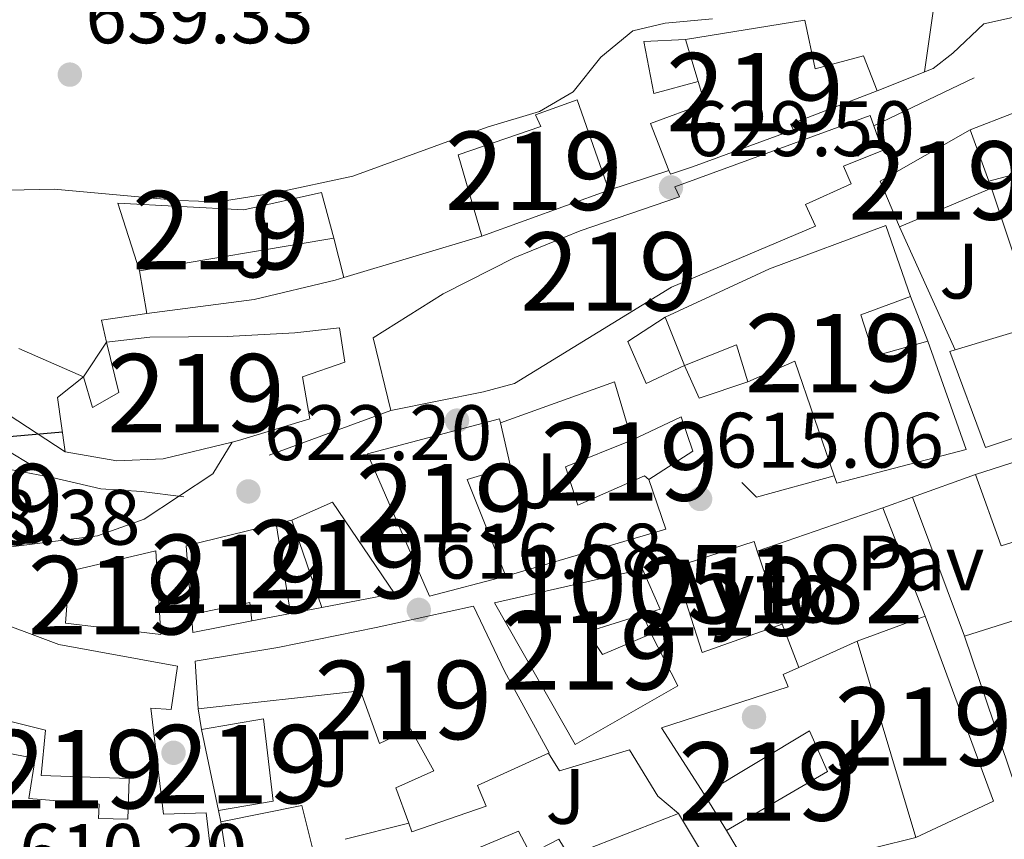
# Model space of a CAD drawing. Extents: x 559859 to 566733, y 719645 to 724334.
# Drawn here: x 565283 to 565408, y 720408 to 720512 of the extents above; entities that cross this region are included whole.
import ezdxf
from ezdxf.enums import TextEntityAlignment as Align

# ---------------------------------------------------------------- set-up
doc = ezdxf.new("R2010")
doc.units = 0
doc.header["$MEASUREMENT"] = 0
for name, color, linetype in [('Nivel 15', 7, 'Continuous'), ('Nivel 16', 7, 'Continuous'), ('Nivel 17', 7, 'Continuous'), ('Nivel 21', 7, 'Continuous'), ('Nivel 25', 7, 'Continuous'), ('Nivel 26', 7, 'Continuous'), ('Nivel 4', 7, 'Continuous'), ('Nivel 41', 7, 'Continuous'), ('Nivel 44', 7, 'Continuous'), ('Nivel 48', 7, 'Continuous'), ('Nivel 5', 7, 'Continuous'), ('Nivel 52', 7, 'Continuous'), ('Nivel 7', 7, 'Continuous')]:
    doc.layers.add(name, color=color, linetype=linetype)
doc.styles.add('Style-arial', font='arial.shx', dxfattribs={"bigfont": 'arialbig.shx'})
doc.styles.add('Style-arialn', font='arialn.shx', dxfattribs={"bigfont": 'arialnbig.shx'})

# ---------------------------------------------------------------- blocks, each defined once
blk = doc.blocks.new('5PATER')
at = {"layer": 'Nivel 7', "linetype": 'Continuous', "lineweight": 0}
h = blk.add_hatch(color=53, dxfattribs=at)
edge = h.paths.add_edge_path()
edge.add_ellipse((0, 0), major_axis=(-1.095731442945027, -1.110710700472634), ratio=0.9994222409660316, start_angle=0, end_angle=360)
blk = doc.blocks.new('5PERFI')
at = {"layer": 'Nivel 17', "linetype": 'Continuous', "lineweight": 0}
h = blk.add_hatch(color=7, dxfattribs=at)
edge = h.paths.add_edge_path()
edge.add_arc((0, 0), 1.55999999938624, 315.0000000018422, 675.0000000018422)

msp = doc.modelspace()

# ---------------------------------------------------------------- linework, layer by layer
at = {"layer": 'Nivel 15', "color": 1, "linetype": 'Continuous', "lineweight": 13, "extrusion": (0.03506376007966001, -0.08706717047126306, 0.9955851749374355), "elevation": -42287.66454851196, "flags": 128}
msp.add_lwpolyline([(793509.62355011, 455115.4586449655), (793502.7191488151, 455116.9521116454), (793504.5336148734, 455127.3929216198), (793512.3882863314, 455125.688299583), (793509.62355011, 455115.4586449655)], dxfattribs=at)
at = {"layer": 'Nivel 15', "color": 1, "linetype": 'Continuous', "lineweight": 13}
for points in [[(565365.7609999999, 720492.6410000001, 635.24), (565365.567, 720493.139, 635.283), (565363.2409999999, 720499.121, 635.8000000000001), (565370.1610000001, 720501.6810000001, 636.6), (565369.314, 720504.467, 637.153), (565367.6810000001, 720509.841, 638.22), (565382.9210000001, 720512.321, 636.96), (565384.2409999999, 720506.081, 636.52), (565390.4410000001, 720507.7609999999, 632.88), (565392.1610000001, 720503.281, 632.6), (565381.121, 720499.041, 632.82), (565381.4809999999, 720498.321, 632.84), (565368.601, 720493.601, 635.24), (565365.7609999999, 720492.6410000001, 635.24)], [(565338.6810000001, 720495.121, 637.42), (565349.2409999999, 720498.7209999999, 637.28), (565348.521, 720500.2409999999, 637.4), (565353.841, 720502.1610000001, 637.5), (565357.8899999999, 720490.629, 637.2), (565341.6810000001, 720484.7209999999, 636.54), (565338.6810000001, 720495.121, 637.42)], [(565330.081, 720462.4809999999, 629.74), (565327.801, 720471.7609999999, 630.78), (565336.7609999999, 720477.361, 631.58), (565345.881, 720482.0009999999, 631.88), (565354.2409999999, 720485.4410000001, 631.82), (565366.9210000001, 720489.7609999999, 631.1800000000001), (565366.321, 720491.041, 631.24), (565391.281, 720500.1610000001, 628.02), (565391.747, 720498.8230000001, 627.907), (565392.841, 720495.6810000001, 627.64), (565387.881, 720493.6810000001, 631.36), (565388.841, 720491.4410000001, 630.24), (565383.0009999999, 720488.801, 630.38), (565384.281, 720486.0009999999, 629.98), (565365.9210000001, 720478.2409999999, 630.22), (565345.841, 720465.9210000001, 630.64), (565341.9210000001, 720464.881, 630.58), (565330.081, 720462.4809999999, 629.74)], [(565404.041, 720498.321, 629.1), (565406.4369999999, 720491.7679999999, 628.166), (565406.7609999999, 720490.881, 628.04), (565395.037, 720485.935, 628.04), (565392.561, 720491.7609999999, 629.34), (565404.041, 720498.321, 629.1)], [(565295.2010000001, 720488.9610000001, 636.54), (565311.281, 720488.081, 636.24), (565321.2010000001, 720490.321, 636.28), (565322.801, 720484.4809999999, 634.0600000000001), (565297.9610000001, 720480.321, 634.34), (565295.2010000001, 720488.9610000001, 636.54)], [(565365.081, 720474.4010000001, 626.02), (565378.4010000001, 720480.561, 626.22), (565393.281, 720486.081, 626.02), (565396.4169999999, 720477.044, 624.02), (565390.081, 720474.7209999999, 625.08), (565391.801, 720469.4410000001, 622.9), (565398.615, 720471.338, 621.74), (565403.521, 720457.521, 621.44), (565387.0009999999, 720453.2010000001, 620.82), (565386.6710000001, 720454.1610000001, 621.075), (565381.6410000001, 720468.801, 624.96), (565375.6410000001, 720466.1610000001, 625.12), (565374.2010000001, 720470.881, 625.32), (565367.561, 720468.2409999999, 624.7), (565365.081, 720474.4010000001, 626.02)], [(565434.0449999999, 720481.006, 620.4), (565436.6410000001, 720470.801, 616.74), (565434.0009999999, 720468.2409999999, 616.66), (565423.7609999999, 720463.6810000001, 618.82), (565406.0009999999, 720457.7609999999, 618.46), (565401.4299999999, 720470.0120000001, 619.84), (565402.1429999999, 720470.226, 619.809), (565412.612, 720473.3740000001, 619.3530000000001), (565423.4809999999, 720476.6410000001, 618.88), (565422.7209999999, 720478.2409999999, 618.88), (565434.0449999999, 720481.006, 620.4)], [(565309.807, 720458.449, 631.16), (565301.0009999999, 720456.321, 631.6), (565295.081, 720456.081, 631.88), (565288.4809999999, 720457.2010000001, 631.1800000000001), (565287.521, 720464.1610000001, 631.5600000000001), (565290.841, 720466.801, 632), (565291.9610000001, 720462.881, 632.16), (565295.321, 720464.801, 632.44), (565293.7609999999, 720471.2010000001, 632), (565299.281, 720471.841, 631.78), (565309.1610000001, 720471.9210000001, 632.24), (565317.801, 720472.4010000001, 632.5), (565323.521, 720473.041, 630.22), (565324.2010000001, 720468.6410000001, 629.96), (565318.801, 720466.801, 631.96), (565319.7209999999, 720461.4410000001, 631.3000000000001), (565310.601, 720458.6410000001, 631.12), (565309.807, 720458.449, 631.16)], [(565404.7209999999, 720454.321, 617.78), (565416.9210000001, 720458.2409999999, 617.6), (565432.121, 720463.601, 616.98), (565434.281, 720455.041, 616.76), (565432.8899999999, 720454.1799999999, 616.8050000000001), (565428.7209999999, 720451.601, 616.94), (565408.0009999999, 720445.2010000001, 617.26), (565404.7209999999, 720454.321, 617.78)], [(565353.9610000001, 720450.4010000001, 620.38), (565352.361, 720455.281, 620.86), (565360.841, 720458.7209999999, 621.3000000000001), (565367.121, 720461.6810000001, 621.22), (565368.6410000001, 720457.281, 620.88), (565363.0009999999, 720453.6810000001, 620.76), (565362.4410000001, 720454.1610000001, 620.6800000000001), (565353.9610000001, 720450.4010000001, 620.38)], [(565327.081, 720456.9610000001, 625.88), (565343.9610000001, 720461.4410000001, 625.58), (565344.081, 720460.922, 625.573), (565345.361, 720455.361, 625.5), (565339.801, 720453.6810000001, 625.48), (565344.7609999999, 720441.361, 622.6800000000001), (565335.0009999999, 720438.801, 623.2), (565327.081, 720456.9610000001, 625.88)], [(565317.4169999999, 720448.497, 623.6), (565322.6410000001, 720450.801, 623.04), (565330.521, 720439.121, 621.66), (565321.271, 720437.3289999999, 621.48), (565317.4169999999, 720448.497, 623.6)], [(565303.9210000001, 720445.2010000001, 624.34), (565315.416, 720448.0150000001, 621.98), (565317.2550000001, 720436.5630000001, 620.22), (565312.331, 720435.6240000001, 620.2), (565312.081, 720438.0009999999, 623.4), (565304.6259999999, 720436.47, 623.28), (565303.9210000001, 720445.2010000001, 624.34)], [(565376.854, 720444.55, 619.898), (565380.041, 720435.2010000001, 619.42), (565369.841, 720431.601, 620.36), (565366.321, 720442.4809999999, 620.5), (565376.4410000001, 720445.7609999999, 619.96), (565376.854, 720444.55, 619.898)], [(565288.521, 720435.361, 623.64), (565289.041, 720442.0009999999, 623.72), (565300.081, 720444.561, 624.0600000000001), (565300.7209999999, 720433.9210000001, 624.08), (565288.521, 720435.361, 623.64)], [(565362.2010000001, 720442.2409999999, 618.96), (565364.4410000001, 720437.121, 618.5600000000001), (565362.253, 720436.439, 618.622), (565355.2010000001, 720434.2409999999, 618.82), (565357.081, 720431.361, 618.74), (565363.321, 720434.0009999999, 617.6), (565366.7209999999, 720427.361, 616.54), (565353.601, 720419.841, 616.34), (565343.321, 720437.9210000001, 619.9), (565362.2010000001, 720442.2409999999, 618.96)], [(565305.4809999999, 720424.4010000001, 620.4), (565305.081, 720430.4809999999, 620.84), (565315.6410000001, 720432.2409999999, 620), (565328.2010000001, 720434.801, 620.4), (565340.6410000001, 720437.521, 620.38), (565344.561, 720429.2010000001, 620.1800000000001), (565350.281, 720418.801, 617.86), (565350.1910000001, 720418.76, 617.868), (565341.121, 720414.6410000001, 618.66), (565342.2409999999, 720412.0009999999, 618.32), (565332.7609999999, 720408.7209999999, 617.36), (565332.3659999999, 720409.8049999999, 617.546), (565330.7209999999, 720414.321, 618.32), (565335.561, 720416.4809999999, 618.8000000000001), (565332.561, 720421.841, 619.2), (565328.601, 720420.0009999999, 619.12), (565326.2010000001, 720426.7209999999, 619.26), (565305.4809999999, 720424.4010000001, 620.4)], [(565277.9610000001, 720436.2409999999, 622.88), (565287.6810000001, 720432.6410000001, 623.1), (565302.841, 720429.841, 622.3000000000001), (565302.0009999999, 720424.321, 621.9), (565299.4410000001, 720424.4809999999, 622.44), (565301.041, 720410.9610000001, 620.0600000000001), (565306.4809999999, 720411.121, 618.64), (565308.4010000001, 720394.881, 618.96), (565295.361, 720397.521, 619.04), (565295.801, 720399.041, 617.26), (565287.081, 720401.281, 617.8000000000001), (565277.2010000001, 720406.4010000001, 618.0600000000001)], [(565407.0009999999, 720412.6410000001, 611.26), (565397.121, 720408.0009999999, 611.1800000000001), (565389.601, 720433.041, 613.48), (565398.281, 720436.2409999999, 613.5600000000001), (565407.0009999999, 720412.6410000001, 611.26)], [(565276.4410000001, 720419.6810000001, 615.96), (565284.6410000001, 720418.081, 616.32), (565283.841, 720412.9610000001, 619.1800000000001), (565292.841, 720412.2409999999, 618.82), (565292.7609999999, 720410.4010000001, 619.02), (565296.4809999999, 720410.321, 619.2), (565296.6410000001, 720415.521, 622.48), (565285.4410000001, 720415.9210000001, 620.54), (565285.9610000001, 720421.6810000001, 622.4), (565280.881, 720422.9610000001, 622.42)], [(565383.521, 720421.601, 610.94), (565385.841, 720416.4010000001, 610.4), (565372.936, 720408.872, 610.44), (565370.0860000001, 720413.537, 610.6800000000001), (565383.521, 720421.601, 610.94)], [(565311.041, 720392.9610000001, 617.3000000000001), (565308.361, 720410.0009999999, 618.66), (565318.7209999999, 720412.081, 618.08), (565320.0619999999, 720406.6440000001, 617.919), (565323.041, 720394.561, 617.5600000000001), (565311.041, 720392.9610000001, 617.3000000000001)], [(565333.281, 720390.1610000001, 613.1800000000001), (565332.967, 720391.8859999999, 613.223), (565331.6810000001, 720398.9610000001, 613.4), (565340.1610000001, 720400.0009999999, 613.46), (565337.7209999999, 720405.2010000001, 613.98), (565346.361, 720408.801, 614.14), (565347.9210000001, 720405.9210000001, 613.8000000000001), (565351.521, 720407.7609999999, 613.24), (565352.841, 720405.601, 613.14), (565366.801, 720411.041, 613.02), (565372.4410000001, 720401.601, 612.0600000000001), (565352.4809999999, 720393.2010000001, 613.02), (565351.841, 720394.4809999999, 613.38), (565343.9610000001, 720391.2010000001, 613.74), (565333.281, 720390.1610000001, 613.1800000000001)]]:
    msp.add_polyline3d(points, dxfattribs=at)
at = {"layer": 'Nivel 16', "color": 1, "linetype": 'Continuous', "lineweight": 13, "extrusion": (0.135303968067555, 0.0648115932572696, 0.9886820993649215), "elevation": 123817.2229626485, "flags": 128}
msp.add_lwpolyline([(405546.6201258554, -811780.7647316828), (405546.6201258552, -811795.1356041683)], dxfattribs=at)
at = {"layer": 'Nivel 16', "color": 1, "linetype": 'Continuous', "lineweight": 13, "extrusion": (0.01266530496788646, 0.00488323115975617, 0.999907867807585), "elevation": 11307.01662962241, "flags": 128}
msp.add_lwpolyline([(565350.7397761228, 720451.6962016034), (565361.7379205253, 720455.9362521574)], dxfattribs=at)
at = {"layer": 'Nivel 16', "color": 1, "linetype": 'Continuous', "lineweight": 13, "extrusion": (-0.001789443295995615, -0.0004697802072980073, 0.9999982885981592), "elevation": -727.21659656754, "flags": 128}
msp.add_lwpolyline([(565406.6466121185, 720491.5058719167), (565417.1026311668, 720494.2508722192)], dxfattribs=at)
at = {"layer": 'Nivel 16', "color": 1, "linetype": 'Continuous', "lineweight": 13, "extrusion": (-0.004707128195513781, -0.001538998537285345, 0.9999877371386378), "elevation": -3138.753830278355, "flags": 128}
msp.add_lwpolyline([(565362.2753340823, 720489.1617081845), (565354.5982308474, 720486.6517052122)], dxfattribs=at)
at = {"layer": 'Nivel 16', "color": 1, "linetype": 'Continuous', "lineweight": 13, "extrusion": (0.05051844192744055, -0.1511581546442833, 0.9872178580788331), "elevation": -79729.80359573598, "flags": 128}
msp.add_lwpolyline([(764628.6794727072, 497773.4864022937), (764628.6794727072, 497754.7885508129)], dxfattribs=at)
at = {"layer": 'Nivel 16', "color": 1, "linetype": 'Continuous', "lineweight": 13, "extrusion": (0.08826219065370705, -0.1951183159272565, 0.976800198858866), "elevation": -90068.02142014442, "flags": 128}
msp.add_lwpolyline([(812086.9288936579, 413714.7390141266), (812086.9288936576, 413732.3899720892)], dxfattribs=at)
at = {"layer": 'Nivel 16', "color": 1, "linetype": 'Continuous', "lineweight": 13, "extrusion": (0.0009315535629802165, -0.003741826881468021, 0.9999925654421379), "elevation": -1536.904430795222, "flags": 128}
msp.add_lwpolyline([(565321.9665866015, 720483.7740306945), (565323.2196046889, 720478.74099546)], dxfattribs=at)
at = {"layer": 'Nivel 16', "color": 1, "linetype": 'Continuous', "lineweight": 13, "extrusion": (0.03330558221576387, 0.009963143758082651, 0.9993955543025619), "elevation": 26637.84534257821, "flags": 128}
msp.add_lwpolyline([(528237.7180292346, -747639.7434272307), (528237.7180292344, -747621.3335044172)], dxfattribs=at)
at = {"layer": 'Nivel 16', "color": 1, "linetype": 'Continuous', "lineweight": 13, "extrusion": (0.03393935804852626, -0.1923230289416488, 0.9807446010628679), "elevation": -118758.3356224018, "flags": 128}
msp.add_lwpolyline([(681905.0509859859, 599624.2845672485), (681905.0509859861, 599629.9170800091)], dxfattribs=at)
at = {"layer": 'Nivel 16', "color": 1, "linetype": 'Continuous', "lineweight": 13, "extrusion": (-0.02050717002649712, 0.181740563799421, 0.9831326581125118), "elevation": 119968.0327664931, "flags": 128}
msp.add_lwpolyline([(-642543.6307114784, -641426.2808374725), (-642542.507938727, -641426.0745512377), (-642531.9351963697, -641424.7498951678), (-642518.1441207165, -641424.5311891243)], dxfattribs=at)
at = {"layer": 'Nivel 16', "color": 1, "linetype": 'Continuous', "lineweight": 13, "extrusion": (-0.001175720463115887, 0.003052166043011487, 0.9999946509676132), "elevation": 2156.624102202994, "flags": 128}
msp.add_lwpolyline([(565396.7579420265, 720473.8174982578), (565398.9559640219, 720468.11147168)], dxfattribs=at)
at = {"layer": 'Nivel 16', "color": 1, "linetype": 'Continuous', "lineweight": 13, "extrusion": (0.03552802097609585, 0.05353537407356909, 0.9979337269820703), "elevation": 59285.57710085069, "flags": 128}
msp.add_lwpolyline([(-72625.30800261116, -910954.077674733), (-72625.30800261127, -910959.369366334)], dxfattribs=at)
at = {"layer": 'Nivel 16', "color": 1, "linetype": 'Continuous', "lineweight": 13, "extrusion": (0.0970572893290241, -0.03813815495124052, 0.9945478187221655), "elevation": 28012.66065002218, "flags": 128}
msp.add_lwpolyline([(877309.4283149717, -261192.869716737), (877319.6293039173, -261204.5688169387), (877313.509310016, -261209.3635301359)], dxfattribs=at)
at = {"layer": 'Nivel 16', "color": 1, "linetype": 'Continuous', "lineweight": 13, "extrusion": (-0.3942843505044847, -0.1439289917008659, 0.9076476718943474), "elevation": -326024.6602114682, "flags": 128}
msp.add_lwpolyline([(-482925.4388685899, 706491.2159197142), (-482925.43886859, 706509.4656210816)], dxfattribs=at)
at = {"layer": 'Nivel 16', "color": 1, "linetype": 'Continuous', "lineweight": 13, "extrusion": (0.1395664835580437, -0.0270300488112096, 0.9898437114658586), "elevation": 60037.01331579896, "flags": 128}
msp.add_lwpolyline([(814793.6283827866, -413648.3992035133), (814793.6283827866, -413654.8707910313)], dxfattribs=at)
at = {"layer": 'Nivel 16', "color": 1, "linetype": 'Continuous', "lineweight": 13, "extrusion": (-0.01814916756324044, -0.02940678800930703, 0.9994027459116457), "elevation": -30832.38783478832, "flags": 128}
msp.add_lwpolyline([(102737.0333194486, 909503.4527609178), (102739.5995295173, 909502.8739985458), (102746.604161251, 909510.3979093824)], dxfattribs=at)
at = {"layer": 'Nivel 16', "color": 1, "linetype": 'Continuous', "lineweight": 13, "extrusion": (-0.01044470021875143, -0.003740708290725145, 0.9999384557755663), "elevation": -7986.470056611704, "flags": 128}
msp.add_lwpolyline([(565372.2313933992, 720426.5993910248), (565380.29294594, 720429.4864112239)], dxfattribs=at)
at = {"layer": 'Nivel 16', "color": 1, "linetype": 'Continuous', "lineweight": 13, "extrusion": (0.09093476696962934, -0.3495857149251037, 0.9324809360391684), "elevation": -199870.4647247164, "flags": 128}
msp.add_lwpolyline([(728524.7380843251, 517680.1308147983), (728525.2374969297, 517672.9883371433), (728503.9840381483, 517672.2685525736)], dxfattribs=at)
at = {"layer": 'Nivel 16', "color": 1, "linetype": 'Continuous', "lineweight": 13, "extrusion": (-0.01055425266843957, -0.003778752013865767, 0.9999371624176334), "elevation": -8075.820094728057, "flags": 128}
msp.add_lwpolyline([(565367.8689939885, 720424.7079571511), (565371.6482584488, 720426.0609668109)], dxfattribs=at)
at = {"layer": 'Nivel 16', "color": 1, "linetype": 'Continuous', "lineweight": 13, "extrusion": (0.07042378485175466, -0.1876945582454888, 0.9796995678942524), "elevation": -94806.51278126324, "flags": 128}
msp.add_lwpolyline([(782449.9802869041, 466357.9409536935), (782449.9802869041, 466377.2953415678)], dxfattribs=at)
at = {"layer": 'Nivel 16', "color": 1, "linetype": 'Continuous', "lineweight": 13, "extrusion": (0.009294413250455274, -0.02382123692338907, 0.9996730278214822), "elevation": -11292.55796281562, "flags": 128}
msp.add_lwpolyline([(788593.0812196739, 465507.681172932), (788593.0812196739, 465522.5421957771)], dxfattribs=at)
at = {"layer": 'Nivel 16', "color": 1, "linetype": 'Continuous', "lineweight": 13, "extrusion": (0.03775895780797087, 0.009095361151145408, 0.9992454831075226), "elevation": 28520.70597523105, "flags": 128}
msp.add_lwpolyline([(568028.1012302816, -717745.0070939446), (568028.1012302814, -717747.0668815549)], dxfattribs=at)
at = {"layer": 'Nivel 16', "color": 1, "linetype": 'Continuous', "lineweight": 13, "extrusion": (0.0104694192788123, 0.000793481322560481, 0.9999448793045321), "elevation": 7110.309842617595, "flags": 128}
msp.add_lwpolyline([(565274.8554094383, 720430.2088979501), (565267.3249845728, 720428.7458974896), (565267.149994164, 720431.0548982164)], dxfattribs=at)
at = {"layer": 'Nivel 16', "color": 1, "linetype": 'Continuous', "lineweight": 13, "extrusion": (-0.2976566965844856, -0.05677416075291733, 0.9529833081692531), "elevation": -208581.6266974901, "flags": 128}
msp.add_lwpolyline([(-601761.179942752, 658024.055804373), (-601761.179942752, 658019.7656980806)], dxfattribs=at)
at = {"layer": 'Nivel 16', "color": 1, "linetype": 'Continuous', "lineweight": 13, "extrusion": (0.009042842024503547, -0.02064274237428806, 0.9997460198447347), "elevation": -9141.959099575965, "flags": 128}
msp.add_lwpolyline([(806930.3100639358, 432947.3644063775), (806930.3100639358, 432944.7020638002)], dxfattribs=at)
at = {"layer": 'Nivel 16', "color": 1, "linetype": 'Continuous', "lineweight": 13, "extrusion": (0.05160097626223152, -0.1343572589469424, 0.9895885337942478), "elevation": -67014.08775488481, "flags": 128}
msp.add_lwpolyline([(786088.047886156, 465033.91211129), (786088.047886156, 465027.9367953988)], dxfattribs=at)
at = {"layer": 'Nivel 16', "color": 1, "linetype": 'Continuous', "lineweight": 13, "extrusion": (-0.01339526852366005, -0.006049476107459375, 0.9998919794757853), "elevation": -11318.75422181721, "flags": 128}
msp.add_lwpolyline([(565339.6438792949, 720374.390056011), (565347.0848192107, 720377.7501174943)], dxfattribs=at)
at = {"layer": 'Nivel 16', "color": 1, "linetype": 'Continuous', "lineweight": 13, "extrusion": (0.04730636418891835, -0.1779122494068558, 0.9829086119361343), "elevation": -100827.7185193462, "flags": 128}
msp.add_lwpolyline([(731561.2192537261, 541627.5650743454), (731546.9667333306, 541625.6095533471), (731545.6019255477, 541646.3598039413)], dxfattribs=at)
at = {"layer": 'Nivel 16', "color": 1, "linetype": 'Continuous', "lineweight": 13, "elevation": 618.3000000000001, "flags": 128}
for points in [[(565305.881, 720421.7609999999), (565305.4809999999, 720424.4010000001)], [(565308.361, 720410.0009999999), (565308.081, 720411.4410000001)]]:
    msp.add_lwpolyline(points, dxfattribs=at)
at = {"layer": 'Nivel 16', "color": 1, "linetype": 'Continuous', "lineweight": 13, "extrusion": (0.1081278454387374, 0.02720163890175746, 0.9937647809626958), "elevation": 81333.71563058061, "flags": 128}
msp.add_lwpolyline([(560718.6354631073, -719415.4954466957), (560718.6354631074, -719423.9261738886)], dxfattribs=at)
at = {"layer": 'Nivel 16', "color": 1, "linetype": 'Continuous', "lineweight": 13, "extrusion": (0.06656745432461172, 0.03983380466595444, 0.9969864803649924), "elevation": 66937.41363156823, "flags": 128}
msp.add_lwpolyline([(327858.779032246, -852461.1209662673), (327864.9633432615, -852440.7537107514), (327871.9450555156, -852440.7537107514)], dxfattribs=at)
at = {"layer": 'Nivel 16', "color": 1, "linetype": 'Continuous', "lineweight": 13}
for points in [[(565392.1610000001, 720503.281, 631.24), (565399.321, 720506.1610000001, 630.5600000000001), (565401.841, 720508.081, 630.4), (565405.801, 720511.841, 629.9), (565417.7209999999, 720514.4809999999, 627.1800000000001)], [(565369.314, 720504.467, 635.74), (565363.6410000001, 720502.9610000001, 636.74), (565362.361, 720509.601, 637.3000000000001), (565367.6810000001, 720509.841, 637.28)], [(565375.6410000001, 720466.1610000001, 621.0600000000001), (565369.4410000001, 720464.081, 620.76), (565367.561, 720468.2409999999, 622.08), (565362.6810000001, 720465.9210000001, 622.6800000000001), (565360.321, 720471.281, 624.74), (565365.081, 720474.4010000001, 624.74)], [(565286.841, 720453.9210000001, 622.14), (565293.041, 720452.4809999999, 622), (565298.2409999999, 720452.1610000001, 622.14), (565303.6429999999, 720451.45, 621.94)], [(565403.321, 720433.6810000001, 609.4), (565409.9210000001, 720435.7609999999, 608.46), (565414.321, 720435.361, 607.86), (565421.8130000001, 720434.3219999999, 607.7)], [(565370.0860000001, 720413.537, 610.6800000000001), (565364.6410000001, 720422.0009999999, 611.46), (565380.801, 720427.2010000001, 610.86), (565380.1610000001, 720428.801, 611.62), (565382.1610000001, 720429.6810000001, 611.58)], [(565350.1910000001, 720418.76, 612.7), (565351.601, 720416.4809999999, 612.26), (565360.561, 720419.2010000001, 611.22), (565364.1610000001, 720413.281, 610.84), (565366.801, 720411.041, 610.88)]]:
    msp.add_polyline3d(points, dxfattribs=at)
at = {"layer": 'Nivel 21', "color": 7, "linetype": 'Continuous', "lineweight": 13, "elevation": 630.9, "flags": 128}
msp.add_lwpolyline([(565293.121, 720474.0009999999), (565298.9210000001, 720474.881)], dxfattribs=at)
at = {"layer": 'Nivel 21', "color": 7, "linetype": 'Continuous', "lineweight": 13, "extrusion": (-0.003345248213120623, -0.001154462336480325, 0.9999937382459484), "elevation": -2108.875854924879, "flags": 128}
msp.add_lwpolyline([(565375.7450955387, 720442.5954793382), (565391.7722065768, 720448.1264830239)], dxfattribs=at)
at = {"layer": 'Nivel 21', "color": 7, "linetype": 'Continuous', "lineweight": 13}
msp.add_polyline3d([(565278.537, 720444.6939999999, 620.3000000000001), (565292.601, 720446.4809999999, 620.5), (565298.561, 720448.6410000001, 620.66), (565307.321, 720454.4010000001, 620.96), (565309.807, 720458.449, 623.28)], dxfattribs=at)
at = {"layer": 'Nivel 25', "color": 1, "linetype": 'Continuous', "lineweight": 0, "extrusion": (-0.03672880847530655, 0.1606885370794661, 0.9863215442639613), "elevation": 95631.64071313868, "flags": 128}
msp.add_lwpolyline([(-711620.2839736883, -568407.7295993892), (-711620.2839736883, -568410.6416433451)], dxfattribs=at)
at = {"layer": 'Nivel 25', "color": 1, "linetype": 'Continuous', "lineweight": 0}
for points in [[(565288.4809999999, 720457.2010000001, 624.42), (565279.9210000001, 720462.801, 626.02), (565274.281, 720467.2010000001, 627.14), (565270.841, 720471.4410000001, 627.54), (565266.2409999999, 720477.601, 629.54), (565262.4410000001, 720482.2409999999, 630.5600000000001), (565256.081, 720488.321, 631.88), (565244.881, 720495.041, 633.04), (565237.7609999999, 720497.521, 633.1800000000001)], [(565259.166, 720479.1980000001, 629.8000000000001), (565264.6410000001, 720472.881, 628.58), (565273.881, 720462.561, 625.8000000000001), (565278.561, 720458.881, 624.86), (565286.841, 720453.9210000001, 623.0600000000001)]]:
    msp.add_polyline3d(points, dxfattribs=at)
at = {"layer": 'Nivel 4', "color": 30, "linetype": 'Continuous', "lineweight": 30, "elevation": 625, "flags": 128}
msp.add_lwpolyline([(565269.658, 720458.1699999999), (565288.128, 720459.76)], dxfattribs=at)
at = {"layer": 'Nivel 5', "color": 30, "linetype": 'Continuous', "lineweight": 0, "flags": 128}
for points, elevation in [([(565653.321, 720542.4809999999), (565617.2450000001, 720539.8019999999), (565599.561, 720537.121), (565580.798, 720536.767), (565570.699, 720537.446), (565560.5020000001, 720538.591), (565540.7609999999, 720542.321), (565532.6810000001, 720543.2010000001), (565521.284, 720545.396), (565516.321, 720546.0009999999), (565489.281, 720546.1610000001), (565475.7579999999, 720545.8999999999), (565470.801, 720545.2010000001), (565465.7609999999, 720542.4809999999), (565454.442, 720532.946), (565449.787, 720529.5689999999), (565445.521, 720526.9610000001), (565442.7609999999, 720526.4010000001), (565441.3459999999, 720527.669), (565418.361, 720520.4809999999), (565406.24, 720517.449), (565401.561, 720515.6810000001), (565399.361, 720513.7609999999), (565398.2039999999, 720505.712)], 630), ([(565371.121, 720512.4809999999), (565365.081, 720511.9210000001), (565360.9610000001, 720510.9610000001), (565356.881, 720507.601), (565353.351, 720503.1699999999), (565349.041, 720500.6410000001), (565342.361, 720498.6410000001), (565325.2010000001, 720492.4010000001), (565315.318, 720490.2679999999), (565308.007, 720489.1300000001), (565303.0009999999, 720489.281), (565287.081, 720490.7350000001), (565275.601, 720490.4809999999)], 635), ([(565282.574, 720470.4210000001), (565290.841, 720466.801)], 630)]:
    msp.add_lwpolyline(points, dxfattribs=dict(at, elevation=elevation))
at = {"layer": 'Nivel 52', "color": 1, "linetype": 'Continuous', "lineweight": 13}
for points in [[(565365.7609999999, 720492.6410000001, 635.24), (565368.601, 720493.601, 635.24), (565381.4809999999, 720498.321, 632.84), (565381.121, 720499.041, 632.82), (565392.1610000001, 720503.281, 632.6), (565390.4410000001, 720507.7609999999, 632.88), (565384.2409999999, 720506.081, 636.52), (565382.9210000001, 720512.321, 636.96), (565367.6810000001, 720509.841, 638.22), (565369.314, 720504.467, 637.153), (565370.1610000001, 720501.6810000001, 636.6), (565363.2409999999, 720499.121, 635.8000000000001), (565365.567, 720493.139, 635.283)], [(565338.6810000001, 720495.121, 637.42), (565341.6810000001, 720484.7209999999, 636.54), (565357.8899999999, 720490.629, 637.2), (565353.841, 720502.1610000001, 637.5), (565348.521, 720500.2409999999, 637.4), (565349.2409999999, 720498.7209999999, 637.28)], [(565330.081, 720462.4809999999, 629.74), (565341.9210000001, 720464.881, 630.58), (565345.841, 720465.9210000001, 630.64), (565365.9210000001, 720478.2409999999, 630.22), (565384.281, 720486.0009999999, 629.98), (565383.0009999999, 720488.801, 630.38), (565388.841, 720491.4410000001, 630.24), (565387.881, 720493.6810000001, 631.36), (565392.841, 720495.6810000001, 627.64), (565391.747, 720498.8230000001, 627.907), (565391.281, 720500.1610000001, 628.02), (565366.321, 720491.041, 631.24), (565366.9210000001, 720489.7609999999, 631.1800000000001), (565354.2409999999, 720485.4410000001, 631.82), (565345.881, 720482.0009999999, 631.88), (565336.7609999999, 720477.361, 631.58), (565327.801, 720471.7609999999, 630.78)], [(565404.041, 720498.321, 629.1), (565392.561, 720491.7609999999, 629.34), (565395.037, 720485.935, 628.04), (565406.7609999999, 720490.881, 628.04), (565406.4369999999, 720491.7679999999, 628.166)], [(565295.2010000001, 720488.9610000001, 636.54), (565297.9610000001, 720480.321, 634.34), (565322.801, 720484.4809999999, 634.0600000000001), (565321.2010000001, 720490.321, 636.28), (565311.281, 720488.081, 636.24)], [(565365.081, 720474.4010000001, 626.02), (565367.561, 720468.2409999999, 624.7), (565374.2010000001, 720470.881, 625.32), (565375.6410000001, 720466.1610000001, 625.12), (565381.6410000001, 720468.801, 624.96), (565386.6710000001, 720454.1610000001, 621.075), (565387.0009999999, 720453.2010000001, 620.82), (565403.521, 720457.521, 621.44), (565398.615, 720471.338, 621.74), (565391.801, 720469.4410000001, 622.9), (565390.081, 720474.7209999999, 625.08), (565396.4169999999, 720477.044, 624.02), (565393.281, 720486.081, 626.02), (565378.4010000001, 720480.561, 626.22)], [(565434.0449999999, 720481.006, 620.4), (565422.7209999999, 720478.2409999999, 618.88), (565423.4809999999, 720476.6410000001, 618.88), (565412.612, 720473.3740000001, 619.3530000000001), (565402.1429999999, 720470.226, 619.809), (565401.4299999999, 720470.0120000001, 619.84), (565406.0009999999, 720457.7609999999, 618.46), (565423.7609999999, 720463.6810000001, 618.82), (565434.0009999999, 720468.2409999999, 616.66), (565436.6410000001, 720470.801, 616.74)], [(565309.807, 720458.449, 631.16), (565310.601, 720458.6410000001, 631.12), (565319.7209999999, 720461.4410000001, 631.3000000000001), (565318.801, 720466.801, 631.96), (565324.2010000001, 720468.6410000001, 629.96), (565323.521, 720473.041, 630.22), (565317.801, 720472.4010000001, 632.5), (565309.1610000001, 720471.9210000001, 632.24), (565299.281, 720471.841, 631.78), (565293.7609999999, 720471.2010000001, 632), (565295.321, 720464.801, 632.44), (565291.9610000001, 720462.881, 632.16), (565290.841, 720466.801, 632), (565287.521, 720464.1610000001, 631.5600000000001), (565288.4809999999, 720457.2010000001, 631.1800000000001), (565295.081, 720456.081, 631.88), (565301.0009999999, 720456.321, 631.6)], [(565404.7209999999, 720454.321, 617.78), (565408.0009999999, 720445.2010000001, 617.26), (565428.7209999999, 720451.601, 616.94), (565432.8899999999, 720454.1799999999, 616.8050000000001), (565434.281, 720455.041, 616.76), (565432.121, 720463.601, 616.98), (565416.9210000001, 720458.2409999999, 617.6)], [(565353.9610000001, 720450.4010000001, 620.38), (565362.4410000001, 720454.1610000001, 620.6800000000001), (565363.0009999999, 720453.6810000001, 620.76), (565368.6410000001, 720457.281, 620.88), (565367.121, 720461.6810000001, 621.22), (565360.841, 720458.7209999999, 621.3000000000001), (565352.361, 720455.281, 620.86)], [(565327.081, 720456.9610000001, 625.88), (565335.0009999999, 720438.801, 623.2), (565344.7609999999, 720441.361, 622.6800000000001), (565339.801, 720453.6810000001, 625.48), (565345.361, 720455.361, 625.5), (565344.081, 720460.922, 625.573), (565343.9610000001, 720461.4410000001, 625.58)], [(565303.9210000001, 720445.2010000001, 624.34), (565304.6259999999, 720436.47, 623.28), (565312.081, 720438.0009999999, 623.4), (565312.331, 720435.6240000001, 620.2), (565317.2550000001, 720436.5630000001, 620.22), (565315.416, 720448.0150000001, 621.98)], [(565376.854, 720444.55, 619.898), (565376.4410000001, 720445.7609999999, 619.96), (565366.321, 720442.4809999999, 620.5), (565369.841, 720431.601, 620.36), (565380.041, 720435.2010000001, 619.42)], [(565362.2010000001, 720442.2409999999, 618.96), (565343.321, 720437.9210000001, 619.9), (565353.601, 720419.841, 616.34), (565366.7209999999, 720427.361, 616.54), (565363.321, 720434.0009999999, 617.6), (565357.081, 720431.361, 618.74), (565355.2010000001, 720434.2409999999, 618.82), (565362.253, 720436.439, 618.622), (565364.4410000001, 720437.121, 618.5600000000001)], [(565305.4809999999, 720424.4010000001, 620.4), (565326.2010000001, 720426.7209999999, 619.26), (565328.601, 720420.0009999999, 619.12), (565332.561, 720421.841, 619.2), (565335.561, 720416.4809999999, 618.8000000000001), (565330.7209999999, 720414.321, 618.32), (565332.3659999999, 720409.8049999999, 617.546), (565332.7609999999, 720408.7209999999, 617.36), (565342.2409999999, 720412.0009999999, 618.32), (565341.121, 720414.6410000001, 618.66), (565350.1910000001, 720418.76, 617.868), (565350.281, 720418.801, 617.86), (565344.561, 720429.2010000001, 620.1800000000001), (565340.6410000001, 720437.521, 620.38), (565328.2010000001, 720434.801, 620.4), (565315.6410000001, 720432.2409999999, 620), (565305.081, 720430.4809999999, 620.84)], [(565311.041, 720392.9610000001, 617.3000000000001), (565323.041, 720394.561, 617.5600000000001), (565320.0619999999, 720406.6440000001, 617.919), (565318.7209999999, 720412.081, 618.08), (565308.361, 720410.0009999999, 618.66)], [(565333.281, 720390.1610000001, 613.1800000000001), (565343.9610000001, 720391.2010000001, 613.74), (565351.841, 720394.4809999999, 613.38), (565352.4809999999, 720393.2010000001, 613.02), (565372.4410000001, 720401.601, 612.0600000000001), (565366.801, 720411.041, 613.02), (565352.841, 720405.601, 613.14), (565351.521, 720407.7609999999, 613.24), (565347.9210000001, 720405.9210000001, 613.8000000000001), (565346.361, 720408.801, 614.14), (565337.7209999999, 720405.2010000001, 613.98), (565340.1610000001, 720400.0009999999, 613.46), (565331.6810000001, 720398.9610000001, 613.4), (565332.967, 720391.8859999999, 613.223)]]:
    msp.add_polyline3d(points, close=True, dxfattribs=at)
at = {"layer": 'Nivel 52', "color": 1, "linetype": 'Continuous', "lineweight": 0}
msp.add_polyline3d([(565376.854, 720444.55, 619.898), (565376.4410000001, 720445.7609999999, 619.96), (565366.321, 720442.4809999999, 620.5), (565369.841, 720431.601, 620.36), (565380.041, 720435.2010000001, 619.42)], close=True, dxfattribs=at)
at = {"layer": 'Nivel 52', "color": 1, "linetype": 'Continuous', "lineweight": 13}
for points in [[(565277.2010000001, 720406.4010000001, 618.0600000000001), (565287.081, 720401.281, 617.8000000000001), (565295.801, 720399.041, 617.26), (565295.361, 720397.521, 619.04), (565308.4010000001, 720394.881, 618.96), (565306.4809999999, 720411.121, 618.64), (565301.041, 720410.9610000001, 620.0600000000001), (565299.4410000001, 720424.4809999999, 622.44), (565302.0009999999, 720424.321, 621.9), (565302.841, 720429.841, 622.3000000000001), (565287.6810000001, 720432.6410000001, 623.1), (565277.9610000001, 720436.2409999999, 622.88)], [(565280.881, 720422.9610000001, 622.42), (565285.9610000001, 720421.6810000001, 622.4), (565285.4410000001, 720415.9210000001, 620.54), (565296.6410000001, 720415.521, 622.48), (565296.4809999999, 720410.321, 619.2), (565292.7609999999, 720410.4010000001, 619.02), (565292.841, 720412.2409999999, 618.82), (565283.841, 720412.9610000001, 619.1800000000001), (565284.6410000001, 720418.081, 616.32), (565276.4410000001, 720419.6810000001, 615.96)]]:
    msp.add_polyline3d(points, dxfattribs=at)
for points in [[(565317.4169999999, 720448.497, 623.6), (565321.271, 720437.3289999999, 621.48), (565330.521, 720439.121, 621.66), (565322.6410000001, 720450.801, 623.04)], [(565288.521, 720435.361, 623.64), (565300.7209999999, 720433.9210000001, 624.08), (565300.081, 720444.561, 624.0600000000001), (565289.041, 720442.0009999999, 623.72)], [(565407.0009999999, 720412.6410000001, 611.26), (565398.281, 720436.2409999999, 613.5600000000001), (565389.601, 720433.041, 613.48), (565397.121, 720408.0009999999, 611.1800000000001)], [(565315.041, 720412.6410000001, 617.28), (565313.801, 720423.121, 618.24), (565305.881, 720421.7609999999, 618.4), (565308.081, 720411.4410000001, 617.42)], [(565383.521, 720421.601, 610.94), (565370.0860000001, 720413.537, 610.6800000000001), (565372.936, 720408.872, 610.44), (565385.841, 720416.4010000001, 610.4)]]:
    msp.add_3dface(points, dxfattribs=at)

# ---------------------------------------------------------------- block references
at = {"layer": 'Nivel 17', "color": 7, "linetype": 'Continuous', "lineweight": 0}
for p in [(565338.521, 720461.2010000001, 622.77), (565376.4410000001, 720423.361, 611.11), (565302.321, 720418.801, 615.8100000000001)]:
    msp.add_blockref('5PERFI', p, dxfattribs=at)
at = {"layer": 'Nivel 7', "color": 53, "linetype": 'Continuous', "lineweight": 0}
for p in [(565289.081, 720505.361, 639.33), (565365.841, 720490.9610000001, 629.5), (565311.881, 720452.1610000001, 622.2), (565369.561, 720451.2010000001, 615.0600000000001), (565333.6410000001, 720437.041, 616.6800000000001)]:
    msp.add_blockref('5PATER', p, dxfattribs=at)

# ---------------------------------------------------------------- texts
at = {"layer": 'Nivel 26', "color": 92, "linetype": 'Continuous', "lineweight": 0, "style": 'Style-arial'}
for p in [(565312.7627134565, 720482.9510009999, 632.565), (565402.6387134567, 720480.2830009998, 620.96), (565348.8027134566, 720453.511001, 618.611), (565388.1267134566, 720419.494001, 608.724), (565322.3107134567, 720417.9950009999, 614.216), (565352.3627134566, 720413.2450009999, 609.753)]:
    msp.add_text('J', height=7.000002, dxfattribs=at).set_placement(p, align=Align.MIDDLE_CENTER)
at = {"layer": 'Nivel 26', "color": 7, "linetype": 'Continuous', "lineweight": 0, "style": 'Style-arial'}
msp.add_text('Pav', height=7.000002, dxfattribs=at).set_placement((565397.6714461884, 720443.031001, 613.66), align=Align.MIDDLE_CENTER)
at = {"layer": 'Nivel 41', "color": 7, "linetype": 'Continuous', "lineweight": 0, "style": 'Style-arial'}
for s, p in [('639.33', (565291.0660000001, 720509.361, 639.33)), ('629.50', (565367.8260000001, 720494.9610000001, 629.5)), ('622.20', (565313.8659999999, 720456.1610000001, 622.2)), ('615.06', (565371.5460000001, 720455.2010000001, 615.0600000000001)), ('618.38', (565268.946, 720445.361, 618.38)), ('616.68', (565335.6259999999, 720441.041, 616.6800000000001)), ('610.30', (565282.5860000001, 720402.7209999999, 610.3000000000001))]:
    msp.add_text(s, height=7.000002, dxfattribs=at).set_placement(p)
at = {"layer": 'Nivel 44', "color": 7, "linetype": 'Continuous', "lineweight": 0, "style": 'Style-arial'}
msp.add_text('Ayto', height=7.999998000000001, dxfattribs=at).set_placement((565364.2250000001, 720435.4299999999, 620.36))
at = {"layer": 'Nivel 48', "color": 1, "linetype": 'Continuous', "lineweight": 0, "style": 'Style-arialn'}
for s, p in [('219', (565376.554660008, 720503.109001, 631.618)), ('219', (565348.3076600078, 720493.085001, 632.3820000000001)), ('219', (565399.8066600079, 720491.845001, 624.376)), ('219', (565308.3576600079, 720485.514001, 633.827)), ('219', (565357.923660008, 720480.220001, 626.808)), ('219', (565386.6086600081, 720469.790001, 620.848)), ('219', (565305.187660008, 720464.6950009998, 626.315)), ('219', (565360.5606600079, 720455.980001, 617.9540000000001)), ('219', (565276.9666600081, 720450.6530009999, 622.28)), ('219', (565336.936660008, 720450.6580009998, 620.027)), ('219', (565323.261660008, 720443.5260009998, 619.153)), ('219', (565310.6996600081, 720441.6540009999, 620.004)), ('1005182', (565371.5917992049, 720440.315001, 619.96)), ('219', (565295.0466600079, 720438.913001, 619.219)), ('219', (565373.1456600081, 720438.7390009998, 613.298)), ('219', (565355.4796600079, 720431.871001, 614.054)), ('219', (565331.650660008, 720425.541001, 614.8100000000001)), ('219', (565398.082660008, 720422.148001, 608.984)), ('219', (565289.7906600079, 720416.699001, 614.715)), ('219', (565310.6826600078, 720417.3530009999, 614.942)), ('219', (565378.123660008, 720415.1440009999, 608.7280000000001))]:
    msp.add_text(s, height=10.000002, dxfattribs=at).set_placement(p, align=Align.MIDDLE_CENTER)

doc.saveas('drawing.dxf')
